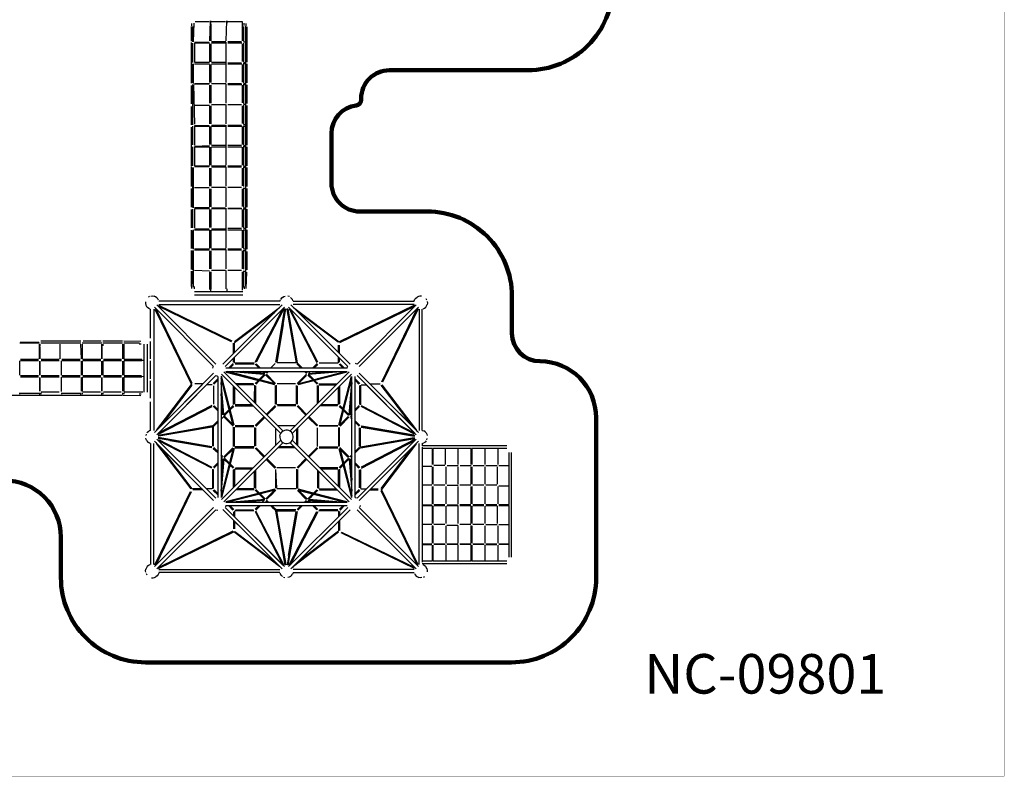
# Model space of a CAD drawing. Units: millimetres. Extents: x 482149 to 515708, y 2228 to 24580.
# Drawn here: x 498264 to 515708, y 2228 to 15638 of the extents above; entities that cross this region are included whole.
import ezdxf

# ---------------------------------------------------------------- set-up
doc = ezdxf.new("R2010")
doc.units = ezdxf.units.MM
for name, color, linetype in [('DEFAULT', 7, 'Continuous'), ('DiKom', 7, 'Continuous'), ('QITELE', 7, 'Continuous')]:
    doc.layers.add(name, color=color, linetype=linetype)
doc.layers.add('frame', color=7, linetype='Continuous', plot=False)
doc.styles.add('Qitele', font='txt', dxfattribs={"height": 300})
doc.dimstyles.new('Qitele Minor', dxfattribs={"dimscale": 85, "dimtxt": 2.5, "dimasz": 2, "dimexe": 1.5, "dimexo": 0, "dimgap": 2, "dimtad": 1, "dimdec": 0, "dimrnd": 10, "dimzin": 1, "dimtxsty": 'Standard', "dimblk": 'OBLIQUE', "dimcen": 2, "dimdle": 1, "dimclrd": 256, "dimclre": 256, "dimclrt": 256, "dimadec": 0, "dimazin": 0, "dimtfac": 1, "dimtdec": 0, "dimtmove": 0, "dimatfit": 3, "dimldrblk": 'OBLIQUE', "dimfxl": 0, "dimlwd": 40, "dimlwe": 30, "dimarcsym": 0})

# ---------------------------------------------------------------- blocks, each defined once
blk = doc.blocks.new('_Oblique')
at = {"color": 0, "linetype": 'ByBlock', "lineweight": -2}
blk.add_line((-0.5, -0.5), (0.5, 0.5), dxfattribs=at)
blk = doc.blocks.new('*D92')
at = {"layer": 'DEFAULT', "lineweight": 30, "transparency": 16777216}
for p, q in [((492295, 20574), (492295, 21764)), ((506913, 20574), (506913, 21764))]:
    blk.add_line(p, q, dxfattribs=at)
at = {"layer": 'DEFAULT', "lineweight": 40, "transparency": 16777216}
blk.add_line((491785, 21339), (507423, 21339), dxfattribs=at)
at = {"layer": 'Defpoints', "color": 0, "transparency": 16777216}
for p in [(506913, 21339), (492295, 4861), (506913, 4880)]:
    blk.add_point(p, dxfattribs=at)
at = {"layer": 'DEFAULT', "lineweight": 40, "transparency": 16777216, "xscale": 510, "yscale": 510, "zscale": 510, "rotation": 180}
blk.add_blockref('_Oblique', (492295, 21339), dxfattribs=at)
at = {"layer": 'DEFAULT', "lineweight": 40, "transparency": 16777216, "xscale": 510, "yscale": 510, "zscale": 510}
blk.add_blockref('_Oblique', (506913, 21339), dxfattribs=at)
at = {"layer": 'DEFAULT', "transparency": 16777216, "insert": (499604, 22053), "char_height": 552.5, "attachment_point": 5}
blk.add_mtext('16850', dxfattribs=at)
blk = doc.blocks.new('NC-09801')
at = {"layer": 'QITELE', "color": 0}
for p, q in [((501316, 15529), (501316, 15570)), ((501316, 15529), (501316, 15570)), ((501345, 15245), (501354, 15574)), ((501354, 15534), (501354, 15575)), ((501371, 15604), (501623, 15604)), ((501634, 15261), (501643, 15615)), ((501643, 15615), (501643, 15574)), ((501651, 15567), (501651, 15261)), ((501663, 15604), (501912, 15604)), ((501923, 15261), (501932, 15615)), ((501932, 15615), (501932, 15574)), ((501952, 15604), (502213, 15604)), ((502212, 15265), (502212, 15602)), ((502241, 15534), (502241, 15574)), ((502278, 15529), (502279, 15570)), ((502279, 15532), (502279, 15570)), ((501307, 15255), (501307, 15520)), ((501324, 15519), (501324, 15246)), ((502229, 15520), (502229, 15256)), ((502270, 11206), (502270, 15524)), ((502288, 15513), (502288, 14886)), ((501307, 14512), (501307, 15233)), ((501324, 15222), (501324, 14879)), ((501623, 15234), (501362, 15234)), ((501362, 15223), (501362, 14887)), ((501625, 15222), (501362, 15222)), ((501634, 14894), (501634, 15213)), ((501651, 15213), (501651, 14894)), ((501914, 15222), (501660, 15222)), ((501913, 15245), (501661, 15245)), ((501923, 14526), (501923, 15238)), ((502198, 15222), (501949, 15222)), ((502192, 15245), (501950, 15245)), ((502212, 14898), (502212, 15212)), ((502226, 15245), (502253, 15245)), ((502229, 15224), (502229, 14889)), ((501324, 14853), (501324, 14520)), ((501345, 14510), (501345, 14855)), ((501624, 14877), (501362, 14877)), ((501362, 14855), (501625, 14855)), ((501634, 14526), (501634, 14846)), ((501651, 14846), (501651, 14526)), ((501660, 14855), (501914, 14855)), ((501913, 14877), (501662, 14877)), ((501949, 14855), (502198, 14855)), ((502193, 14866), (501951, 14866)), ((502212, 14530), (502212, 14845)), ((502251, 14855), (502225, 14855)), ((502226, 14877), (502254, 14877)), ((502229, 14856), (502229, 14521)), ((502288, 14853), (502288, 14518)), ((501324, 14487), (501324, 13777)), ((501345, 14488), (501362, 13785)), ((501362, 14510), (501624, 14510)), ((501362, 14499), (501623, 14499)), ((501634, 14159), (501634, 14479)), ((501651, 14479), (501651, 14159)), ((501662, 14510), (501913, 14510)), ((501912, 14499), (501662, 14499)), ((501923, 14159), (501923, 14503)), ((501949, 14488), (502198, 14488)), ((501951, 14510), (502192, 14510)), ((502225, 14488), (502250, 14488)), ((502226, 14510), (502254, 14510)), ((502229, 14489), (502229, 14154)), ((502288, 14486), (502288, 14151)), ((501307, 14144), (501307, 14469)), ((502212, 14163), (502212, 14478)), ((501912, 14131), (501662, 14131)), ((501923, 13792), (501923, 14136)), ((502193, 14131), (501951, 14131)), ((502226, 14143), (502253, 14143)), ((501307, 13777), (501307, 14101)), ((501625, 14120), (501362, 14120)), ((501634, 13792), (501634, 14111)), ((501651, 14111), (501651, 13792)), ((502212, 13796), (502212, 14110)), ((502229, 14121), (502229, 13787)), ((502288, 14118), (502288, 13416)), ((501307, 13372), (501307, 13734)), ((501324, 13751), (501324, 13418)), ((501362, 13764), (501623, 13764)), ((501362, 13754), (501362, 13417)), ((501362, 13753), (501625, 13753)), ((501634, 13425), (501634, 13744)), ((501651, 13744), (501651, 13424)), ((501660, 13753), (501914, 13753)), ((501912, 13764), (501662, 13764)), ((501923, 13057), (501923, 13768)), ((501949, 13753), (502198, 13753)), ((502193, 13764), (501951, 13764)), ((502212, 13428), (502212, 13743)), ((502225, 13753), (502251, 13753)), ((502253, 13775), (502226, 13775)), ((502229, 13754), (502229, 13419)), ((501307, 13043), (501307, 13367)), ((501307, 13047), (501307, 13367)), ((501324, 13384), (501324, 13050)), ((501362, 13397), (501624, 13408)), ((501362, 13387), (501362, 13050)), ((501362, 13386), (501625, 13386)), ((501634, 13057), (501634, 13376)), ((501651, 13376), (501651, 13057)), ((501660, 13386), (501914, 13386)), ((501913, 13408), (501662, 13408)), ((501949, 13386), (502198, 13386)), ((502192, 13408), (501950, 13408)), ((502212, 13061), (502212, 13376)), ((502250, 13386), (502225, 13386)), ((502226, 13408), (502254, 13408)), ((502229, 13387), (502229, 13052)), ((502288, 13384), (502288, 13049)), ((501307, 12682), (501307, 13029)), ((501324, 13018), (501324, 12308)), ((501345, 12306), (501345, 13018)), ((501624, 13040), (501362, 13040)), ((501623, 13029), (501362, 13029)), ((501634, 12690), (501634, 13009)), ((501651, 13009), (501651, 12690)), ((501913, 13040), (501662, 13040)), ((501662, 13029), (501912, 13029)), ((501923, 12690), (501923, 13029)), ((502192, 13040), (501950, 13040)), ((501951, 13029), (502193, 13029)), ((502212, 12694), (502212, 13008)), ((502250, 13018), (502225, 13018)), ((502226, 13040), (502254, 13040)), ((502229, 13019), (502229, 12684)), ((502288, 13016), (502288, 12682)), ((501307, 12314), (501307, 12649)), ((501362, 12662), (501623, 12662)), ((501634, 12322), (501634, 12642)), ((501651, 12642), (501651, 12322)), ((501912, 12662), (501662, 12662)), ((501923, 12322), (501923, 12666)), ((502193, 12662), (501951, 12662)), ((502212, 12326), (502212, 12641)), ((502225, 12651), (502250, 12651)), ((502229, 12652), (502229, 12317)), ((502288, 12649), (502288, 12314)), ((501307, 11947), (501307, 12273)), ((501324, 12282), (501324, 11948)), ((501624, 12306), (501362, 12306)), ((501362, 12285), (501362, 11948)), ((501625, 12284), (501362, 12284)), ((501634, 11955), (501634, 12274)), ((501651, 12274), (501651, 11955)), ((501914, 12284), (501660, 12284)), ((501912, 12295), (501662, 12295)), ((501923, 11587), (501923, 12299)), ((502198, 12284), (501949, 12284)), ((501951, 12295), (502193, 12295)), ((502212, 11959), (502212, 12274)), ((502225, 12284), (502251, 12284)), ((502226, 12306), (502253, 12306)), ((502229, 12285), (502229, 11950)), ((502288, 12281), (502288, 11947)), ((501307, 11580), (501307, 11907)), ((501324, 11899), (501324, 11581)), ((501345, 11571), (501345, 11916)), ((501623, 11927), (501362, 11927)), ((501362, 11916), (501625, 11916)), ((501634, 11587), (501634, 11907)), ((501651, 11907), (501651, 11587)), ((501660, 11916), (501914, 11916)), ((501912, 11927), (501662, 11927)), ((501949, 11916), (502198, 11916)), ((502192, 11938), (501951, 11938)), ((502212, 11592), (502212, 11906)), ((502225, 11916), (502251, 11916)), ((502254, 11938), (502226, 11938)), ((502229, 11917), (502229, 11582)), ((502288, 11914), (502288, 11573)), ((501307, 11212), (501307, 11547)), ((501324, 11549), (501324, 11206)), ((501345, 10899), (501345, 11549)), ((501624, 11571), (501362, 11571)), ((501362, 11560), (501623, 11560)), ((501634, 11220), (501634, 11540)), ((501651, 11540), (501651, 11220)), ((501913, 11571), (501661, 11571)), ((501912, 11560), (501662, 11560)), ((501923, 11220), (501923, 11564)), ((502192, 11571), (501950, 11571)), ((501951, 11560), (502193, 11560)), ((502212, 11224), (502212, 11539)), ((502225, 11549), (502251, 11549)), ((502254, 11571), (502226, 11571)), ((502229, 11550), (502229, 11215)), ((502288, 11530), (502288, 11206)), ((501307, 10907), (501307, 11180)), ((501316, 10875), (501324, 11180)), ((501625, 11181), (501362, 11193)), ((501634, 10858), (501634, 11172)), ((501651, 11172), (501651, 10861)), ((501912, 11193), (501662, 11193)), ((501923, 10865), (501923, 11195)), ((502193, 11193), (501951, 11193)), ((502212, 10843), (502212, 11171)), ((502225, 11181), (502251, 11181)), ((502229, 11183), (502229, 10891)), ((502270, 10913), (502270, 11198)), ((502279, 10875), (502288, 11162)), ((501354, 10907), (501354, 10870)), ((501359, 10822), (502215, 10822)), ((501643, 10867), (501643, 10829)), ((501932, 10867), (501932, 10829)), ((502240, 10907), (502241, 10870)), ((500566, 10731), (500543, 10718)), ((500590, 10738), (500618, 10741)), ((500618, 10741), (500645, 10736)), ((500670, 10726), (500645, 10736)), ((500692, 10711), (500670, 10726)), ((500711, 10690), (500692, 10711)), ((500724, 10667), (500711, 10690)), ((502875, 10650), (500729, 10650)), ((501359, 10764), (502215, 10764)), ((502875, 10651), (502884, 10675)), ((502899, 10698), (502884, 10676)), ((502919, 10717), (502899, 10698)), ((502919, 10717), (502942, 10730)), ((502942, 10730), (502965, 10738)), ((503041, 10730), (503017, 10738)), ((503062, 10717), (503081, 10699)), ((503081, 10699), (503097, 10676)), ((503106, 10651), (503097, 10675)), ((503106, 10650), (505252, 10650)), ((505254, 10658), (505265, 10683)), ((505265, 10683), (505282, 10704)), ((505282, 10704), (505303, 10722)), ((505327, 10734), (505303, 10722)), ((505354, 10740), (505327, 10734)), ((505381, 10740), (505354, 10740)), ((505478, 10668), (505465, 10691)), ((505485, 10644), (505487, 10616)), ((500495, 10635), (500495, 10607)), ((500495, 10607), (500501, 10581)), ((500501, 10581), (500513, 10557)), ((500530, 10536), (500513, 10557)), ((500551, 10519), (500530, 10536)), ((500576, 10508), (500551, 10519)), ((500584, 9996), (500584, 10505)), ((500642, 10505), (500642, 8360)), ((501700, 9494), (500651, 10543)), ((500657, 10510), (501306, 9175)), ((501317, 9192), (500673, 10519)), ((501741, 9535), (500691, 10584)), ((502014, 9931), (500717, 10561)), ((500723, 10577), (502022, 9947)), ((500729, 10592), (502875, 10592)), ((502068, 9935), (502868, 10539)), ((502069, 9741), (502912, 10584)), ((502953, 10543), (502069, 9659)), ((502069, 9659), (502926, 10516)), ((502434, 9569), (502926, 10516)), ((502944, 10512), (502453, 9567)), ((502799, 9567), (502964, 10517)), ((502962, 10506), (502800, 9571)), ((502817, 9565), (502981, 10514)), ((502889, 10560), (502868, 10539)), ((503166, 9555), (503000, 10514)), ((503166, 9558), (503002, 10503)), ((503185, 9550), (503017, 10517)), ((503183, 9559), (503019, 10506)), ((504077, 9494), (503028, 10543)), ((503037, 10512), (503531, 9561)), ((503547, 9567), (503055, 10516)), ((503069, 10584), (504118, 9534)), ((505252, 10592), (503106, 10592)), ((503113, 10539), (503922, 9928)), ((505257, 10577), (503922, 9928)), ((503938, 9917), (505265, 10562)), ((504240, 9535), (505289, 10584)), ((504281, 9494), (505331, 10543)), ((504677, 9220), (505308, 10518)), ((505324, 10511), (504693, 9212)), ((505339, 10505), (505339, 8360)), ((505397, 8360), (505397, 10505)), ((505413, 10511), (505437, 10524)), ((505437, 10524), (505457, 10542)), ((505457, 10542), (505473, 10564)), ((505473, 10564), (505483, 10589)), ((505487, 10616), (505483, 10589)), ((502071, 9916), (502779, 10450)), ((502779, 10450), (502376, 10047)), ((503904, 9920), (503202, 10450)), ((502933, 10237), (502817, 9566)), ((503564, 10006), (503912, 9659)), ((503912, 9741), (503605, 10047)), ((498615, 9904), (498269, 9904)), ((498271, 9925), (498605, 9925)), ((498615, 9625), (498615, 9888)), ((498626, 9858), (498626, 9887)), ((498626, 9626), (498626, 9848)), ((499347, 9942), (498637, 9942)), ((499349, 9904), (498637, 9904)), ((498982, 9625), (498982, 9888)), ((499360, 9626), (499349, 9888)), ((499717, 9904), (499372, 9904)), ((499372, 9887), (499372, 9857)), ((499372, 9853), (499372, 9624)), ((499708, 9942), (499391, 9942)), ((499717, 9625), (499717, 9888)), ((499728, 9626), (499728, 9848)), ((500083, 9942), (499739, 9942)), ((500084, 9904), (499739, 9904)), ((499739, 9887), (499739, 9857)), ((500084, 9888), (500084, 9625)), ((500389, 9904), (500106, 9904)), ((500106, 9887), (500106, 9857)), ((500106, 9853), (500106, 9624)), ((500413, 9934), (500107, 9942)), ((500381, 9895), (500418, 9895)), ((500466, 9890), (500466, 9034)), ((500523, 9890), (500523, 9034)), ((500584, 9629), (500584, 9935)), ((502052, 9723), (502052, 9903)), ((502069, 9741), (502069, 9911)), ((503912, 9741), (503912, 9871)), ((503929, 9723), (503929, 9871)), ((498598, 9615), (498279, 9615)), ((498279, 9598), (498598, 9598)), ((498966, 9615), (498646, 9615)), ((498646, 9598), (498966, 9598)), ((499333, 9615), (499013, 9615)), ((499013, 9598), (499333, 9598)), ((499700, 9615), (499381, 9615)), ((499381, 9598), (499700, 9598)), ((500068, 9615), (499748, 9615)), ((499748, 9598), (500068, 9598)), ((500429, 9615), (500116, 9615)), ((500116, 9598), (500427, 9598)), ((500421, 9606), (500459, 9606)), ((501863, 9535), (502069, 9741)), ((502069, 9659), (501903, 9493)), ((501903, 9493), (502052, 9642)), ((502052, 9567), (502052, 9642)), ((502069, 9559), (502069, 9659)), ((503912, 9559), (503912, 9659)), ((504118, 9534), (503929, 9723)), ((503929, 9570), (503929, 9642)), ((503929, 9642), (504077, 9494)), ((498269, 9335), (498269, 9589)), ((498615, 9588), (498615, 9336)), ((498626, 9337), (498626, 9587)), ((499004, 9335), (499004, 9589)), ((499360, 9337), (499360, 9587)), ((499372, 9589), (499372, 9335)), ((499717, 9336), (499717, 9588)), ((499739, 9589), (499739, 9335)), ((500084, 9588), (500084, 9336)), ((500106, 9589), (500106, 9335)), ((500584, 9274), (500584, 9592)), ((501685, 9459), (501694, 9484)), ((504063, 9462), (501918, 9462)), ((502045, 9543), (501963, 9462)), ((502042, 9540), (501963, 9462)), ((501988, 9462), (502054, 9527)), ((502077, 9555), (502419, 9555)), ((502081, 9538), (502415, 9538)), ((502435, 9531), (502505, 9462)), ((502442, 9524), (502505, 9462)), ((502452, 9539), (502529, 9462)), ((502707, 9462), (502791, 9545)), ((502745, 9499), (502788, 9542)), ((502788, 9542), (502760, 9514)), ((503167, 9555), (502828, 9555)), ((503160, 9555), (502828, 9555)), ((503173, 9538), (503249, 9462)), ((503184, 9551), (503273, 9462)), ((503185, 9550), (503221, 9514)), ((503248, 9487), (503191, 9544)), ((503452, 9462), (503534, 9544)), ((503529, 9539), (503452, 9462)), ((503543, 9528), (503476, 9462)), ((503541, 9527), (503476, 9462)), ((503567, 9555), (503906, 9555)), ((503924, 9531), (503993, 9462)), ((503930, 9525), (503993, 9462)), ((504018, 9462), (503939, 9540)), ((504063, 9461), (504071, 9484)), ((504205, 9549), (504231, 9540)), ((498598, 9326), (498279, 9326)), ((498279, 9309), (498598, 9309)), ((498615, 9299), (498615, 9057)), ((498626, 9057), (498626, 9298)), ((498965, 9326), (498646, 9326)), ((498646, 9309), (498966, 9309)), ((499004, 9051), (499004, 9300)), ((499333, 9326), (499013, 9326)), ((499013, 9309), (499333, 9309)), ((499360, 9057), (499360, 9298)), ((499372, 9300), (499372, 9051)), ((499700, 9326), (499381, 9326)), ((499381, 9309), (499700, 9309)), ((499717, 9057), (499717, 9299)), ((499728, 9057), (499728, 9298)), ((500068, 9326), (499748, 9326)), ((499748, 9309), (500068, 9309)), ((500084, 9299), (500084, 9057)), ((500106, 9300), (500106, 9051)), ((500422, 9326), (500116, 9326)), ((500116, 9309), (500427, 9309)), ((500421, 9317), (500459, 9318)), ((500651, 8322), (501700, 9372)), ((501741, 9331), (500692, 8282)), ((501593, 9183), (501741, 9331)), ((501773, 9271), (501694, 9193)), ((501703, 9177), (501773, 9247)), ((501710, 9183), (501773, 9247)), ((501774, 9317), (501750, 9325)), ((501773, 9317), (501773, 7171)), ((501831, 9317), (501831, 7171)), ((502048, 8443), (501831, 9286)), ((501974, 8728), (501831, 9286)), ((502888, 8305), (501839, 9355)), ((502064, 8452), (501840, 9320)), ((502929, 8346), (501880, 9395)), ((502785, 9170), (501914, 9395)), ((501918, 9404), (504063, 9404)), ((501920, 9393), (502492, 9246)), ((502789, 9187), (501949, 9404)), ((502182, 9344), (501949, 9404)), ((502030, 9404), (502588, 9354)), ((502603, 9353), (502030, 9404)), ((502604, 9370), (502226, 9404)), ((502492, 9246), (502434, 9188)), ((502439, 9193), (502492, 9246)), ((502595, 9349), (502450, 9180)), ((502506, 9260), (502595, 9349)), ((502612, 9342), (502525, 9255)), ((502603, 9332), (502549, 9279)), ((502563, 9404), (502594, 9373)), ((502563, 9404), (502594, 9373)), ((502587, 9404), (502610, 9381)), ((502621, 9345), (502776, 9190)), ((502625, 9379), (502650, 9404)), ((502776, 9190), (502629, 9337)), ((502637, 9353), (502798, 9193)), ((502674, 9404), (502643, 9373)), ((503052, 8346), (504101, 9396)), ((503093, 8305), (504142, 9354)), ((503345, 9355), (503179, 9189)), ((503186, 9196), (503335, 9345)), ((503189, 9186), (504032, 9404)), ((503198, 9171), (504066, 9395)), ((503347, 9333), (503205, 9190)), ((503307, 9404), (503343, 9368)), ((503331, 9404), (503354, 9381)), ((503455, 9255), (503370, 9340)), ((503375, 9353), (503951, 9404)), ((503378, 9370), (503755, 9404)), ((503382, 9353), (503475, 9260)), ((503418, 9404), (503389, 9374)), ((503453, 9282), (503475, 9260)), ((503489, 9246), (503545, 9190)), ((503489, 9246), (503542, 9193)), ((503537, 9276), (504032, 9404)), ((503917, 8449), (504141, 9320)), ((503933, 8445), (504150, 9286)), ((504140, 9315), (503992, 8743)), ((504110, 9130), (504150, 9286)), ((504150, 7171), (504150, 9317)), ((504208, 7171), (504208, 9317)), ((504287, 9192), (504208, 9271)), ((504290, 9189), (504208, 9271)), ((504208, 9247), (504274, 9181)), ((505289, 8282), (504240, 9331)), ((504281, 9372), (505330, 8322)), ((500584, 8932), (500584, 9238)), ((500695, 8367), (501306, 9175)), ((501315, 9158), (500784, 8456)), ((501494, 9166), (501187, 8859)), ((501228, 8818), (501576, 9166)), ((501511, 9183), (501364, 9183)), ((501675, 9166), (501576, 9166)), ((501697, 9150), (501697, 8826)), ((501880, 8646), (501831, 9205)), ((501882, 8629), (501831, 9205)), ((502052, 8819), (502052, 9142)), ((502052, 8820), (502052, 9142)), ((502069, 8821), (502069, 9125)), ((502069, 9125), (502069, 8821)), ((502092, 9183), (502406, 9183)), ((502407, 9183), (502093, 9183)), ((502414, 9166), (502110, 9166)), ((502424, 9160), (502424, 8852)), ((502441, 9149), (502441, 8834)), ((502511, 9241), (502779, 9172)), ((502796, 8824), (502796, 9157)), ((502813, 8816), (502813, 9159)), ((503153, 9183), (502825, 9183)), ((503168, 8824), (503168, 9155)), ((503185, 8822), (503185, 9148)), ((503532, 9179), (503470, 9241)), ((503540, 8834), (503540, 9156)), ((503557, 8852), (503557, 9155)), ((503565, 9183), (503888, 9183)), ((503568, 9166), (503871, 9166)), ((503871, 9166), (503568, 9166)), ((503912, 8818), (503912, 9125)), ((503929, 8825), (503929, 9142)), ((503929, 9142), (503929, 8828)), ((504099, 8631), (504150, 9205)), ((504150, 9205), (504101, 8647)), ((504284, 9153), (504284, 8820)), ((504301, 9161), (504301, 8811)), ((504311, 9166), (504405, 9166)), ((504405, 9166), (505262, 8308)), ((504470, 9183), (504649, 9183)), ((504662, 9163), (505197, 8456)), ((504681, 9167), (505286, 8367)), ((500082, 8979), (495718, 8970)), ((498269, 8999), (498269, 9025)), ((498279, 9020), (498603, 9020)), ((498615, 9024), (498615, 8996)), ((498637, 9025), (498637, 8999)), ((498962, 9037), (498647, 9037)), ((499004, 9025), (499004, 8999)), ((499014, 9020), (499338, 9020)), ((499349, 8996), (499349, 9023)), ((499372, 9025), (499372, 8999)), ((499696, 9037), (499382, 9037)), ((499717, 8996), (499717, 9023)), ((499739, 9025), (499739, 8999)), ((500064, 9037), (499749, 9037)), ((500084, 9023), (500084, 8996)), ((500413, 8970), (500090, 8979)), ((500106, 9025), (500106, 8999)), ((500445, 9037), (500116, 9037)), ((500381, 9009), (500418, 9009)), ((501864, 8632), (501831, 9009)), ((502424, 8852), (502424, 9047)), ((503912, 8929), (503912, 8824)), ((504117, 8630), (504150, 9009)), ((500584, 8360), (500584, 8868)), ((501667, 8801), (500719, 8308)), ((500722, 8291), (501674, 8785)), ((501773, 8705), (501691, 8787)), ((501695, 8783), (501773, 8705)), ((501706, 8796), (501773, 8730)), ((501708, 8795), (501773, 8730)), ((501881, 8635), (501974, 8728)), ((501953, 8707), (501974, 8728)), ((501989, 8743), (502044, 8798)), ((501989, 8743), (502042, 8796)), ((502056, 8785), (501994, 8723)), ((502400, 8793), (502079, 8793)), ((502383, 8811), (502080, 8811)), ((502081, 8811), (502383, 8811)), ((502082, 8793), (502400, 8793)), ((502790, 8800), (502633, 8643)), ((502785, 8795), (502633, 8643)), ((502736, 8746), (502634, 8644)), ((502799, 8785), (502645, 8630)), ((502645, 8630), (502798, 8783)), ((502798, 8783), (502645, 8630)), ((502660, 8670), (502785, 8795)), ((503155, 8811), (502825, 8811)), ((503158, 8793), (502830, 8793)), ((503336, 8630), (503179, 8787)), ((503183, 8783), (503336, 8630)), ((503191, 8799), (503348, 8643)), ((503348, 8643), (503195, 8796)), ((503274, 8717), (503195, 8796)), ((503336, 8655), (503195, 8796)), ((503348, 8643), (503234, 8757)), ((503896, 8793), (503581, 8793)), ((503903, 8811), (503598, 8811)), ((503598, 8811), (503899, 8811)), ((503987, 8723), (503918, 8456)), ((503987, 8723), (503926, 8784)), ((503992, 8743), (503935, 8800)), ((503940, 8795), (503992, 8743)), ((504096, 8639), (504007, 8728)), ((504007, 8728), (504091, 8644)), ((504278, 8799), (504208, 8730)), ((504271, 8793), (504208, 8730)), ((504285, 8782), (504208, 8705)), ((505258, 8291), (504313, 8782)), ((504315, 8800), (505262, 8308)), ((505197, 8456), (504794, 8859)), ((501831, 8560), (501979, 8709)), ((501831, 8672), (501860, 8642)), ((501831, 8560), (501867, 8596)), ((501880, 8598), (502045, 8433)), ((502044, 8459), (501892, 8610)), ((501902, 8601), (502044, 8459)), ((502569, 8579), (502438, 8448)), ((502592, 8602), (502439, 8449)), ((502604, 8590), (502447, 8433)), ((502451, 8436), (502604, 8590)), ((502604, 8590), (502451, 8436)), ((502592, 8602), (502478, 8488)), ((503336, 8630), (503286, 8680)), ((503377, 8589), (503529, 8437)), ((503377, 8589), (503529, 8437)), ((503541, 8450), (503389, 8602)), ((503546, 8445), (503389, 8602)), ((503391, 8600), (503440, 8551)), ((503475, 8516), (503391, 8600)), ((503937, 8459), (504083, 8605)), ((504100, 8597), (503939, 8436)), ((503940, 8437), (504092, 8589)), ((504088, 8622), (504001, 8709)), ((504079, 8632), (504025, 8685)), ((504150, 8672), (504119, 8641)), ((504150, 8672), (504119, 8641)), ((504122, 8589), (504150, 8560)), ((504125, 8609), (504150, 8585)), ((504150, 8647), (504128, 8625)), ((501684, 8438), (500717, 8271)), ((501680, 8420), (500720, 8254)), ((501676, 8419), (500731, 8256)), ((501676, 8437), (501231, 8360)), ((501680, 8421), (501680, 8081)), ((501684, 8438), (501773, 8527)), ((501751, 8505), (501690, 8444)), ((501697, 8426), (501773, 8503)), ((501697, 8080), (501697, 8426)), ((502052, 8074), (502052, 8418)), ((502052, 8406), (502052, 8079)), ((502069, 8075), (502069, 8414)), ((502411, 8421), (502080, 8421)), ((502414, 8439), (502083, 8439)), ((502424, 8409), (502424, 8078)), ((502441, 8407), (502441, 8083)), ((502796, 8398), (502796, 8090)), ((503144, 8439), (502837, 8439)), ((503168, 8380), (503168, 8107)), ((503185, 8398), (503185, 8090)), ((503540, 8076), (503540, 8405)), ((503569, 8439), (503903, 8439)), ((503902, 8439), (503570, 8439)), ((503912, 8413), (503912, 8074)), ((503929, 8081), (503929, 8409)), ((504208, 8527), (504291, 8444)), ((504247, 8488), (504208, 8527)), ((504277, 8433), (504208, 8503)), ((504242, 8493), (504288, 8447)), ((504288, 8447), (504250, 8485)), ((504284, 8082), (504284, 8407)), ((504301, 8067), (504301, 8407)), ((504301, 8074), (504301, 8407)), ((504312, 8418), (505261, 8254)), ((504959, 8306), (504312, 8418)), ((504314, 8435), (505264, 8271)), ((505252, 8273), (504317, 8435)), ((500504, 8195), (500496, 8219)), ((500505, 8294), (500497, 8271)), ((500517, 8315), (500536, 8335)), ((500536, 8335), (500558, 8350)), ((500584, 8360), (500560, 8351)), ((500692, 8206), (501741, 7157)), ((501667, 8053), (500717, 8217)), ((501669, 8070), (500720, 8234)), ((500878, 8207), (501669, 8070)), ((502872, 8261), (502871, 8234)), ((502871, 8234), (502877, 8208)), ((502872, 8261), (502879, 8286)), ((502877, 8208), (502888, 8183)), ((502879, 8286), (502891, 8310)), ((502908, 8331), (502891, 8310)), ((502930, 8347), (502908, 8331)), ((502954, 8358), (502930, 8347)), ((502980, 8363), (502954, 8358)), ((503007, 8362), (502980, 8363)), ((503033, 8356), (503007, 8362)), ((503057, 8343), (503033, 8356)), ((503077, 8326), (503057, 8343)), ((503093, 8305), (503077, 8326)), ((503090, 8178), (503102, 8202)), ((503104, 8280), (503093, 8305)), ((503102, 8202), (503109, 8227)), ((503109, 8254), (503104, 8280)), ((503109, 8227), (503109, 8254)), ((504240, 7157), (505289, 8206)), ((504297, 8050), (505264, 8217)), ((504301, 8068), (505261, 8234)), ((504305, 8069), (505250, 8232)), ((504305, 8051), (505252, 8215)), ((505307, 8346), (505286, 8367)), ((505397, 8360), (505421, 8351)), ((505445, 8335), (505423, 8350)), ((505464, 8315), (505445, 8335)), ((505464, 8315), (505477, 8293)), ((505476, 8194), (505484, 8217)), ((505477, 8293), (505484, 8269)), ((500517, 8173), (500504, 8195)), ((500517, 8173), (500536, 8153)), ((500536, 8153), (500558, 8138)), ((500584, 8128), (500559, 8137)), ((500584, 8128), (500584, 5983)), ((500642, 5983), (500642, 8128)), ((501700, 7116), (500651, 8166)), ((500674, 8142), (500695, 8121)), ((501300, 7321), (500695, 8121)), ((501666, 7688), (500718, 8180)), ((501407, 7491), (500719, 8180)), ((500722, 8197), (501668, 7706)), ((501319, 7325), (500784, 8032)), ((500784, 8032), (501366, 7450)), ((500921, 8182), (501664, 8053)), ((501773, 7961), (501690, 8044)), ((501693, 8041), (501731, 8003)), ((501747, 7987), (501693, 8041)), ((501703, 8055), (501773, 7985)), ((502047, 8043), (501831, 7202)), ((502888, 8183), (501839, 7134)), ((502064, 8039), (501840, 7168)), ((502929, 8142), (501880, 7092)), ((501881, 7891), (502042, 8052)), ((501889, 7875), (502044, 8029)), ((502044, 8029), (501897, 7883)), ((501994, 7765), (502063, 8032)), ((502415, 8067), (502077, 8067)), ((502412, 8049), (502078, 8049)), ((502079, 8049), (502411, 8049)), ((502435, 8043), (502592, 7886)), ((502440, 8038), (502592, 7886)), ((502586, 7892), (502440, 8038)), ((502604, 7899), (502451, 8051)), ((502604, 7898), (502451, 8051)), ((503144, 8049), (502837, 8049)), ((503127, 8067), (502854, 8067)), ((502888, 8183), (502904, 8162)), ((502904, 8162), (502924, 8145)), ((502924, 8145), (502948, 8132)), ((502948, 8132), (502974, 8126)), ((502974, 8126), (503001, 8125)), ((503001, 8125), (503027, 8130)), ((503027, 8130), (503051, 8141)), ((503051, 8141), (503073, 8157)), ((503052, 8142), (504101, 7093)), ((503073, 8157), (503090, 8178)), ((503092, 8183), (504142, 7133)), ((503534, 8055), (503377, 7898)), ((503377, 7898), (503530, 8052)), ((503546, 8043), (503389, 7886)), ((503389, 7886), (503542, 8039)), ((503530, 8051), (503499, 8020)), ((503567, 8049), (503898, 8049)), ((503895, 8049), (503569, 8049)), ((503570, 8067), (503901, 8067)), ((503917, 8036), (504141, 7168)), ((503933, 8045), (504150, 7202)), ((504101, 7890), (503936, 8055)), ((504079, 7887), (503937, 8029)), ((504088, 7878), (503937, 8029)), ((504285, 8062), (504208, 7985)), ((504284, 8062), (504208, 7985)), ((504297, 8050), (504208, 7961)), ((504249, 8002), (504291, 8044)), ((504297, 8050), (504267, 8020)), ((505330, 8166), (504281, 7116)), ((505258, 8197), (504313, 7706)), ((504318, 7689), (505262, 8180)), ((504666, 7330), (505197, 8032)), ((505286, 8121), (504675, 7313)), ((505339, 5983), (505339, 8128)), ((505397, 8128), (505421, 8137)), ((505397, 8128), (505397, 8083)), ((506892, 8083), (505397, 8083)), ((505397, 8060), (505397, 6023)), ((505572, 8037), (505397, 8037)), ((505445, 8153), (505423, 8138)), ((505464, 8173), (505445, 8153)), ((505569, 8037), (505569, 7753)), ((505585, 8038), (505585, 7753)), ((506262, 8037), (505585, 8037)), ((505799, 8037), (505799, 7753)), ((506029, 8037), (506029, 7753)), ((506259, 8037), (506259, 7753)), ((506275, 8038), (506275, 7753)), ((506892, 8037), (506275, 8037)), ((506505, 8038), (506505, 7753)), ((506735, 8038), (506735, 7753)), ((501742, 7992), (501773, 7961)), ((501831, 7928), (501861, 7897)), ((501859, 7899), (501831, 7928)), ((501855, 7878), (501831, 7903)), ((501831, 7841), (501853, 7863)), ((501864, 7858), (501831, 7479)), ((501882, 7857), (501831, 7283)), ((501893, 7866), (501979, 7779)), ((501902, 7856), (501955, 7803)), ((502496, 7982), (502590, 7888)), ((502645, 7858), (502701, 7801)), ((502645, 7858), (502802, 7701)), ((502645, 7858), (502798, 7705)), ((503336, 7858), (503182, 7703)), ((503183, 7705), (503336, 7858)), ((503336, 7858), (503208, 7730)), ((503389, 7886), (503513, 8010)), ((504087, 7864), (503925, 7703)), ((504100, 7853), (503939, 7692)), ((504099, 7859), (504150, 7283)), ((504150, 7928), (504114, 7892)), ((504150, 7928), (504114, 7892)), ((504117, 7856), (504150, 7479)), ((504150, 7903), (504128, 7881)), ((506937, 7045), (506937, 7969)), ((506976, 6115), (506976, 7969)), ((501696, 7706), (501773, 7783)), ((501703, 7689), (501773, 7758)), ((501710, 7695), (501773, 7758)), ((501831, 7816), (501862, 7847)), ((501831, 7283), (501880, 7841)), ((501841, 7173), (501989, 7745)), ((501885, 7849), (501974, 7760)), ((501974, 7760), (501888, 7846)), ((501989, 7745), (502046, 7688)), ((502041, 7693), (501989, 7745)), ((501994, 7765), (502055, 7704)), ((502078, 7677), (502383, 7677)), ((502383, 7677), (502081, 7677)), ((502085, 7695), (502400, 7695)), ((502633, 7845), (502786, 7692)), ((502790, 7689), (502633, 7845)), ((502786, 7692), (502667, 7811)), ((502751, 7727), (502786, 7692)), ((502798, 7705), (502767, 7736)), ((503151, 7695), (502822, 7695)), ((503191, 7688), (503348, 7845)), ((503196, 7693), (503348, 7845)), ((503310, 7807), (503196, 7693)), ((503245, 7742), (503346, 7844)), ((503346, 7844), (503328, 7825)), ((503899, 7695), (503581, 7695)), ((503598, 7677), (503901, 7677)), ((503992, 7745), (503937, 7690)), ((504008, 7754), (504150, 7202)), ((504101, 7842), (504150, 7283)), ((504150, 7816), (504120, 7846)), ((504208, 7783), (504288, 7703)), ((504285, 7706), (504208, 7783)), ((504272, 7695), (504208, 7758)), ((504275, 7692), (504208, 7758)), ((505401, 7726), (505565, 7726)), ((505569, 7715), (505569, 7405)), ((505585, 7715), (505585, 7405)), ((505603, 7741), (505795, 7741)), ((505815, 7715), (505815, 7405)), ((505835, 7734), (506030, 7734)), ((506029, 7715), (506029, 7405)), ((506065, 7734), (506260, 7734)), ((506259, 7715), (506259, 7405)), ((506275, 7715), (506275, 7405)), ((506295, 7734), (506490, 7734)), ((506505, 7715), (506505, 7405)), ((506525, 7734), (506720, 7734)), ((506720, 7715), (506720, 7404)), ((506755, 7734), (506944, 7734)), ((501680, 7674), (501680, 7325)), ((501697, 7335), (501697, 7668)), ((501920, 7549), (501831, 7202)), ((502052, 7663), (502052, 7346)), ((502052, 7346), (502052, 7660)), ((502069, 7670), (502069, 7363)), ((502424, 7636), (502424, 7333)), ((502424, 7335), (502424, 7636)), ((502441, 7654), (502441, 7332)), ((502796, 7667), (502796, 7336)), ((502796, 7666), (502813, 7333)), ((503168, 7672), (503168, 7329)), ((503185, 7667), (503185, 7331)), ((503185, 7332), (503185, 7664)), ((503540, 7654), (503540, 7339)), ((503557, 7331), (503557, 7636)), ((503557, 7636), (503557, 7334)), ((503912, 7667), (503912, 7363)), ((503912, 7363), (503912, 7667)), ((503929, 7669), (503929, 7346)), ((503929, 7668), (503929, 7346)), ((504281, 7116), (504794, 7629)), ((504284, 7338), (504284, 7661)), ((504301, 7667), (504301, 7327)), ((505401, 7393), (505565, 7393)), ((505569, 7367), (505569, 7057)), ((505585, 7367), (505585, 7057)), ((505603, 7393), (505795, 7393)), ((505815, 7367), (505815, 7057)), ((505835, 7386), (506030, 7386)), ((506029, 7367), (506029, 7057)), ((506063, 7393), (506255, 7393)), ((506259, 7367), (506259, 7057)), ((506275, 7367), (506275, 7057)), ((506293, 7393), (506485, 7393)), ((506505, 7367), (506505, 7057)), ((506523, 7393), (506715, 7393)), ((506735, 7367), (506735, 7057)), ((506753, 7378), (506937, 7378)), ((500657, 5977), (501288, 7276)), ((501304, 7268), (500673, 5970)), ((501494, 7322), (501323, 7322)), ((501511, 7305), (501332, 7305)), ((501670, 7322), (501576, 7322)), ((501691, 7299), (501773, 7217)), ((501694, 7296), (501773, 7217)), ((501773, 7241), (501707, 7307)), ((502783, 7317), (501915, 7093)), ((502791, 7302), (501949, 7084)), ((502496, 7225), (501949, 7084)), ((502415, 7305), (502092, 7305)), ((502414, 7305), (502092, 7305)), ((502413, 7322), (502110, 7322)), ((502492, 7242), (502436, 7298)), ((502492, 7242), (502439, 7295)), ((502449, 7309), (502511, 7247)), ((502599, 7135), (502506, 7228)), ((502525, 7233), (502611, 7148)), ((502776, 7298), (502624, 7146)), ((502634, 7155), (502776, 7298)), ((502636, 7133), (502801, 7299)), ((502795, 7292), (502645, 7143)), ((502705, 7202), (502801, 7299)), ((503160, 7322), (502821, 7322)), ((503343, 7135), (503183, 7295)), ((503184, 7294), (503335, 7143)), ((503191, 7301), (504032, 7084)), ((503196, 7318), (504067, 7093)), ((503470, 7247), (503202, 7316)), ((503205, 7298), (503352, 7151)), ((503360, 7143), (503205, 7298)), ((503369, 7146), (503455, 7233)), ((503378, 7156), (503450, 7227)), ((503386, 7139), (503475, 7228)), ((503431, 7184), (503389, 7142)), ((503475, 7228), (503416, 7169)), ((503470, 7247), (503531, 7308)), ((503489, 7242), (503546, 7300)), ((503542, 7295), (503489, 7242)), ((504061, 7095), (503489, 7242)), ((503547, 7209), (504032, 7084)), ((503567, 7322), (503871, 7322)), ((503574, 7305), (503888, 7305)), ((503888, 7305), (503574, 7305)), ((504207, 7171), (504231, 7163)), ((504277, 7311), (504208, 7241)), ((504271, 7305), (504208, 7241)), ((504208, 7217), (504287, 7295)), ((504306, 7322), (504405, 7322)), ((504470, 7305), (504617, 7305)), ((504487, 7322), (504617, 7322)), ((504664, 7296), (505308, 5969)), ((505324, 5978), (504675, 7313)), ((501700, 6994), (500650, 5945)), ((501904, 6994), (502953, 5945)), ((501918, 7027), (501910, 7004)), ((501918, 7084), (504063, 7084)), ((501918, 7026), (504063, 7026)), ((501963, 7026), (502042, 6948)), ((502051, 6963), (501988, 7026)), ((502057, 6957), (501988, 7026)), ((502606, 7135), (502030, 7084)), ((502603, 7118), (502226, 7084)), ((502438, 6960), (502505, 7026)), ((502440, 6961), (502505, 7026)), ((502529, 7026), (502447, 6944)), ((502452, 6949), (502529, 7026)), ((502563, 7084), (502592, 7114)), ((502650, 7084), (502627, 7107)), ((502674, 7084), (502638, 7120)), ((502674, 7084), (502638, 7120)), ((502797, 6937), (502707, 7026)), ((502809, 6950), (502732, 7026)), ((502808, 6950), (502732, 7026)), ((502739, 6995), (502790, 6944)), ((502776, 6983), (502799, 6960)), ((503028, 5945), (504078, 6995)), ((503179, 6957), (503249, 7026)), ((503273, 7026), (503190, 6943)), ((503193, 6946), (503235, 6988)), ((503307, 7084), (503337, 7115)), ((503356, 7109), (503331, 7084)), ((503394, 7084), (503371, 7107)), ((503377, 7118), (503755, 7084)), ((503378, 7135), (503951, 7084)), ((503418, 7084), (503387, 7115)), ((503418, 7084), (503387, 7115)), ((503951, 7084), (503393, 7134)), ((503529, 6949), (503452, 7026)), ((503544, 6959), (503476, 7026)), ((503539, 6963), (503476, 7026)), ((503993, 7026), (503927, 6961)), ((503936, 6945), (504018, 7026)), ((503939, 6948), (504018, 7026)), ((504281, 6994), (505330, 5945)), ((504296, 7029), (504287, 7004)), ((505401, 7030), (505565, 7030)), ((505407, 7038), (505570, 7038)), ((505569, 7019), (505569, 6709)), ((505585, 7018), (505585, 6709)), ((505603, 7045), (505795, 7045)), ((505603, 7030), (505795, 7030)), ((505815, 7018), (505815, 6709)), ((505833, 7030), (506025, 7030)), ((505835, 7038), (506030, 7038)), ((506029, 7019), (506029, 6709)), ((506063, 7045), (506255, 7045)), ((506063, 7030), (506255, 7030)), ((506259, 7019), (506259, 6709)), ((506275, 7018), (506275, 6709)), ((506293, 7045), (506485, 7045)), ((506293, 7030), (506485, 7030)), ((506505, 7018), (506505, 6709)), ((506523, 7045), (506715, 7045)), ((506523, 7030), (506715, 7030)), ((506720, 7019), (506720, 6708)), ((506753, 7030), (506937, 7030)), ((506754, 7045), (506937, 7045)), ((506937, 6349), (506937, 7030)), ((501741, 6953), (500692, 5904)), ((501776, 6939), (501750, 6948)), ((502912, 5904), (501863, 6954)), ((501863, 6954), (502052, 6765)), ((502052, 6918), (502052, 6846)), ((502069, 6929), (502069, 6829)), ((502926, 5972), (502069, 6829)), ((502414, 6933), (502074, 6933)), ((502085, 6950), (502409, 6950)), ((502433, 6921), (502926, 5972)), ((502944, 5976), (502450, 6927)), ((502796, 6938), (502764, 6970)), ((502796, 6938), (502964, 5971)), ((502798, 6929), (502883, 6437)), ((503155, 6950), (502808, 6950)), ((502814, 6933), (503153, 6933)), ((502815, 6933), (502981, 5974)), ((502815, 6930), (502979, 5985)), ((502821, 6933), (503153, 6933)), ((503164, 6923), (503000, 5974)), ((503182, 6921), (503017, 5970)), ((503029, 6140), (503164, 6922)), ((503037, 5976), (503528, 6921)), ((503546, 6917), (503055, 5972)), ((504118, 6953), (503069, 5904)), ((503092, 6401), (503181, 6917)), ((503904, 6933), (503565, 6933)), ((503900, 6950), (503574, 6950)), ((503912, 6929), (503912, 6829)), ((503929, 6921), (503929, 6846)), ((504240, 6953), (505265, 5928)), ((504240, 6953), (505290, 5904)), ((502052, 6765), (502052, 6617)), ((502069, 6747), (502069, 6617)), ((502069, 6747), (502197, 6619)), ((503912, 6747), (503912, 6577)), ((503929, 6765), (503929, 6585)), ((505401, 6697), (505565, 6697)), ((505569, 6671), (505569, 6361)), ((505585, 6670), (505585, 6361)), ((505603, 6697), (505795, 6697)), ((505815, 6670), (505815, 6361)), ((505833, 6682), (506025, 6682)), ((506029, 6671), (506029, 6361)), ((506063, 6697), (506255, 6697)), ((506259, 6671), (506259, 6361)), ((506275, 6670), (506275, 6361)), ((506293, 6697), (506485, 6697)), ((506505, 6670), (506505, 6361)), ((506525, 6690), (506720, 6690)), ((506735, 6670), (506735, 6361)), ((506755, 6690), (506944, 6690)), ((502042, 6571), (500716, 5926)), ((500724, 5911), (502059, 6560)), ((502868, 5949), (502059, 6560)), ((502077, 6568), (502779, 6038)), ((503913, 6553), (503113, 5949)), ((503202, 6038), (503784, 6619)), ((503910, 6572), (503202, 6038)), ((505257, 5911), (503959, 6541)), ((503966, 6557), (505264, 5927)), ((505401, 6349), (505565, 6349)), ((505401, 6334), (505565, 6334)), ((505569, 6323), (505569, 6046)), ((505585, 6322), (505585, 6045)), ((505603, 6349), (505795, 6349)), ((505604, 6342), (505800, 6342)), ((505815, 6322), (505815, 6045)), ((505833, 6349), (506025, 6349)), ((505835, 6342), (506030, 6342)), ((506029, 6323), (506029, 6046)), ((506063, 6349), (506255, 6349)), ((506065, 6342), (506260, 6342)), ((506259, 6323), (506259, 6046)), ((506275, 6322), (506275, 6045)), ((506293, 6349), (506485, 6349)), ((506295, 6342), (506490, 6342)), ((506505, 6322), (506505, 6045)), ((506523, 6349), (506715, 6349)), ((506523, 6334), (506715, 6334)), ((506735, 6322), (506735, 6045)), ((506754, 6349), (506937, 6349)), ((506755, 6342), (506944, 6342)), ((506937, 6115), (506937, 6334)), ((500524, 5946), (500508, 5924)), ((500544, 5964), (500524, 5946)), ((500568, 5977), (500544, 5964)), ((503092, 5928), (503113, 5949)), ((505397, 6046), (505572, 6046)), ((505397, 6000), (506892, 6000)), ((505405, 5980), (505429, 5969)), ((505429, 5969), (505451, 5952)), ((505451, 5952), (505468, 5931)), ((505480, 5907), (505468, 5931)), ((505585, 6046), (506262, 6046)), ((506275, 6046), (506892, 6046)), ((500494, 5872), (500498, 5899)), ((500496, 5844), (500494, 5872)), ((500508, 5924), (500498, 5899)), ((500503, 5820), (500516, 5797)), ((500654, 5754), (500678, 5766)), ((500699, 5784), (500678, 5766)), ((500715, 5805), (500699, 5784)), ((500727, 5830), (500715, 5805)), ((500729, 5896), (502875, 5896)), ((502875, 5838), (500729, 5838)), ((502875, 5837), (502884, 5813)), ((502900, 5789), (502884, 5812)), ((502919, 5771), (502900, 5789)), ((502940, 5758), (502964, 5750)), ((503039, 5758), (503016, 5750)), ((503062, 5771), (503039, 5758)), ((503062, 5771), (503082, 5790)), ((503082, 5790), (503096, 5812)), ((503106, 5837), (503097, 5813)), ((505252, 5896), (503106, 5896)), ((503106, 5838), (505252, 5838)), ((505257, 5821), (505270, 5798)), ((505270, 5798), (505289, 5777)), ((505289, 5777), (505311, 5762)), ((505311, 5762), (505336, 5752)), ((505415, 5757), (505437, 5770)), ((505486, 5881), (505480, 5907)), ((505486, 5853), (505486, 5881)), ((500600, 5748), (500627, 5748)), ((500627, 5748), (500654, 5754)), ((505363, 5747), (505336, 5752)), ((505390, 5750), (505363, 5747))]:
    blk.add_line(p, q, dxfattribs=at)
blk = doc.blocks.new('*D94')
at = {"layer": 'DEFAULT', "lineweight": 30, "transparency": 16777216}
for p, q in [((490559, 21900), (490559, 23090)), ((508769, 21900), (508769, 23090))]:
    blk.add_line(p, q, dxfattribs=at)
at = {"layer": 'DEFAULT', "lineweight": 40, "transparency": 16777216}
blk.add_line((490049, 22665), (509279, 22665), dxfattribs=at)
at = {"layer": 'Defpoints', "color": 0, "transparency": 16777216}
for p in [(508769, 22665), (508769, 16570), (490559, 10048)]:
    blk.add_point(p, dxfattribs=at)
at = {"layer": 'DEFAULT', "lineweight": 40, "transparency": 16777216, "xscale": 510, "yscale": 510, "zscale": 510, "rotation": 180}
blk.add_blockref('_Oblique', (490559, 22665), dxfattribs=at)
at = {"layer": 'DEFAULT', "lineweight": 40, "transparency": 16777216, "xscale": 510, "yscale": 510, "zscale": 510}
blk.add_blockref('_Oblique', (508769, 22665), dxfattribs=at)
at = {"layer": 'DEFAULT', "transparency": 16777216, "insert": (499679, 23378), "char_height": 552.5, "attachment_point": 5}
blk.add_mtext('19850', dxfattribs=at)
blk = doc.blocks.new('*D95')
at = {"layer": 'DEFAULT', "lineweight": 40, "transparency": 16777216}
blk.add_line((487801, 20329), (487801, 3737), dxfattribs=at)
at = {"layer": 'DEFAULT', "lineweight": 30, "transparency": 16777216}
for p, q in [((488566, 19819), (487376, 19819)), ((488566, 4247), (487376, 4247))]:
    blk.add_line(p, q, dxfattribs=at)
at = {"layer": 'Defpoints', "color": 0, "transparency": 16777216}
for p in [(494568, 19819), (487801, 4247), (502287, 4247)]:
    blk.add_point(p, dxfattribs=at)
at = {"layer": 'DEFAULT', "lineweight": 40, "transparency": 16777216, "xscale": 510, "yscale": 510, "zscale": 510}
for p, rotation in [((487801, 19819), 90), ((487801, 4247), 270)]:
    blk.add_blockref('_Oblique', p, dxfattribs=dict(at, rotation=rotation))
at = {"layer": 'DEFAULT', "transparency": 16777216, "insert": (487088, 12027), "char_height": 552.5, "attachment_point": 5, "rotation": 90}
blk.add_mtext('16000', dxfattribs=at)

msp = doc.modelspace()

# ---------------------------------------------------------------- linework, layer by layer
at = {"layer": 'frame', "const_width": 5.26}
msp.add_lwpolyline([(482151.9, 24577), (515704.9, 24577), (515704.9, 2230.7), (482151.9, 2230.7)], close=True, dxfattribs=at)
at = {"layer": 'QITELE', "color": 60, "lineweight": 211, "true_color": 0xaff425}
msp.add_lwpolyline([(508769.4, 16241.7, -0.4142136), (507269.4, 14741.7), (504813.7, 14741.7, 0.4142136), (504313.7, 14241.7), (504313.7, 14217.5, -0.3785504), (504226, 14118.3, 0.3785504), (503787.5, 13622.1), (503787.5, 12738, 0.4142136), (504287.5, 12238), (505484.9, 12238, -0.4142136), (506984.9, 10738), (506984.9, 10083.1, 0.4124352), (507481.9, 9583.1, -0.4124352), (508475.8, 8583.1), (508475.8, 5747.4, -0.4142136), (506975.8, 4247.4), (500493.9, 4247.4, -0.4142136), (498993.9, 5747.4), (498993.9, 6470.4, 0.4142136), (497993.9, 7470.4)], format="xyb", dxfattribs=at)

# ---------------------------------------------------------------- block references
at = {"layer": 'DEFAULT'}
msp.add_blockref('NC-09801', (0, 0), dxfattribs=at)

# ---------------------------------------------------------------- texts
at = {"layer": 'DiKom', "insert": (509329, 4395.2), "char_height": 701.21, "attachment_point": 1, "style": 'Qitele'}
msp.add_mtext_dynamic_manual_height_columns('NC-09801', width=13220.34, gutter_width=11, heights=[0], dxfattribs=at)

# ---------------------------------------------------------------- dimensions: what is measured, and where the dimension line sits
at = {"layer": 'DEFAULT'}
for base, p1, p2, text, picture, middle in [((508769.4, 22664.6), (490558.8, 10048.4), (508769.4, 16570.3), '19850', '*D94', (499678.6, 22664.6)), ((506912.9, 21339.4), (492295.1, 4861.1), (506912.9, 4879.6), '16850', '*D92', (499604, 21339.4))]:
    dim = msp.add_linear_dim(base=base, p1=p1, p2=p2, text=text, dimstyle='Qitele Minor', override={"dimtxt": 6.5, "dimasz": 6, "dimexe": 5, "dimgap": 5, "dimdle": 6, "dimfxl": 9}, dxfattribs=at)
    dim.commit()
    dim.dimension.update_dxf_attribs({"geometry": picture, "text_midpoint": middle, "dimtype": 160})
dim = msp.add_linear_dim(base=(487801.5, 4247.4), p1=(494568.2, 19818.6), p2=(502287, 4247.4), angle=90, text='16000', dimstyle='Qitele Minor', override={"dimtxt": 6.5, "dimasz": 6, "dimexe": 5, "dimgap": 5, "dimdle": 6, "dimfxl": 9}, dxfattribs=at)
dim.commit()
dim.dimension.update_dxf_attribs({"geometry": '*D95', "text_midpoint": (487801.5, 12027.1), "dimtype": 160})

doc.saveas('drawing.dxf')
